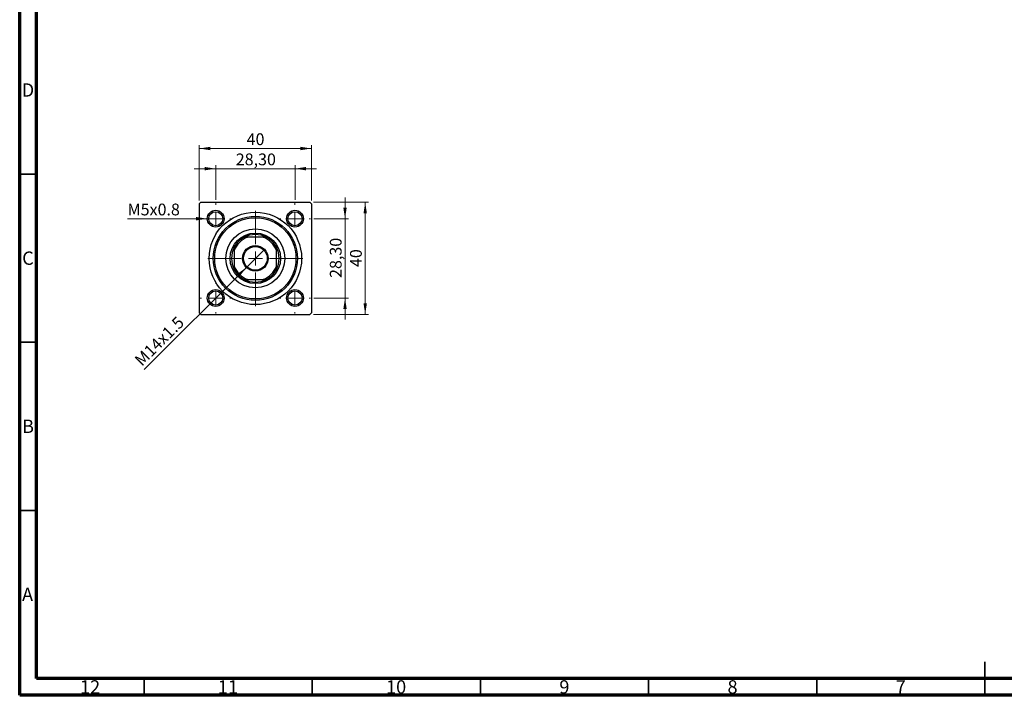
# Model space of a CAD drawing. Units: millimetres. Extents: x 15 to 591, y 5 to 415.
# Drawn here: x 15 to 308, y 5 to 206 of the extents above; entities that cross this region are included whole.
import ezdxf

# ---------------------------------------------------------------- set-up
doc = ezdxf.new("R2010")
doc.units = ezdxf.units.MM
doc.styles.add('SLDTEXTSTYLE0', font='TXT', dxfattribs={"width": 0.75})
doc.dimstyles.new('SLDDIMSTYLE0', dxfattribs={"dimtxt": 3.5, "dimasz": 3.302, "dimexe": 0, "dimexo": 0.0625, "dimgap": 0.875, "dimtad": 1, "dimdec": 0, "dimlfac": 1.2, "dimrnd": 1e-09, "dimzin": 12, "dimdsep": 46, "dimtxsty": 'SLDTEXTSTYLE0', "dimsah": 1, "dimcen": 0.09, "dimadec": 0, "dimazin": 3, "dimtfac": 1, "dimtdec": 0, "dimtofl": 0, "dimtmove": 0, "dimatfit": 3, "dimfxl": 1, "dimfrac": 2, "dimtolj": 1, "dimtzin": 12, "dimarcsym": 0})
doc.dimstyles.new('SLDDIMSTYLE2', dxfattribs={"dimtxt": 3.5, "dimasz": 3.302, "dimexe": 0, "dimexo": 0.0625, "dimgap": 0.875, "dimtad": 1, "dimlfac": 1.2, "dimrnd": 1e-09, "dimzin": 12, "dimdsep": 46, "dimtxsty": 'SLDTEXTSTYLE0', "dimsah": 1, "dimcen": 0.09, "dimadec": 0, "dimazin": 3, "dimtfac": 1, "dimtmove": 0, "dimatfit": 0, "dimfxl": 1, "dimfrac": 2, "dimtolj": 1, "dimtzin": 12, "dimarcsym": 0})
doc.dimstyles.new('SLDDIMSTYLE3', dxfattribs={"dimtxt": 3.5, "dimasz": 3.302, "dimexe": 0, "dimexo": 0.0625, "dimgap": 0.875, "dimtad": 1, "dimdec": 0, "dimlfac": 1.2, "dimrnd": 1e-09, "dimzin": 12, "dimdsep": 46, "dimtxsty": 'SLDTEXTSTYLE0', "dimblk1": 'NONE', "dimsah": 1, "dimcen": 0, "dimadec": 0, "dimazin": 3, "dimtfac": 1, "dimtmove": 0, "dimatfit": 3, "dimldrblk": 'NONE', "dimfxl": 1, "dimfrac": 2, "dimtolj": 1, "dimtzin": 12, "dimarcsym": 0})
doc.dimstyles.new('SLDDIMSTYLE4', dxfattribs={"dimtxt": 3.5, "dimasz": 3.302, "dimexe": 0, "dimexo": 0.0625, "dimgap": 0.875, "dimtad": 1, "dimdec": 0, "dimlfac": 1.2, "dimrnd": 1e-09, "dimzin": 12, "dimdsep": 46, "dimtxsty": 'SLDTEXTSTYLE0', "dimblk1": 'NONE', "dimsah": 1, "dimcen": 0, "dimadec": 0, "dimazin": 3, "dimtfac": 1, "dimtdec": 0, "dimtmove": 0, "dimatfit": 3, "dimldrblk": 'NONE', "dimfxl": 1, "dimfrac": 2, "dimtolj": 1, "dimtzin": 12, "dimarcsym": 0})

# ---------------------------------------------------------------- blocks, each defined once
blk = doc.blocks.new('_D_6')
at = {"color": 7, "linetype": 'Continuous', "lineweight": 0}
for p, q in [((102.32, 151.6), (118.73, 151.6)), ((117.73, 118.27), (117.73, 151.6)), ((102.32, 118.27), (118.73, 118.27))]:
    blk.add_line(p, q, dxfattribs=at)
at = {"color": 7, "linetype": 'Continuous', "lineweight": 18}
for points in [[(117.73, 151.6), (117.23, 148.3), (118.24, 148.3)], [(117.73, 118.27), (118.24, 121.57), (117.23, 121.57)]]:
    blk.add_solid(points, dxfattribs=at)
at = {"color": 7, "linetype": 'Continuous', "lineweight": 18, "insert": (113.22, 132.35), "char_height": 3.5, "attachment_point": 1, "rotation": 90, "style": 'SLDTEXTSTYLE0'}
blk.add_mtext('40', dxfattribs=at)
blk = doc.blocks.new('_D_7')
at = {"color": 7, "linetype": 'Continuous', "lineweight": 0}
for p, q in [((111.73, 146.72), (111.73, 153.07)), ((102.44, 146.72), (112.73, 146.72)), ((111.73, 123.14), (111.73, 146.72)), ((102.44, 123.14), (112.73, 123.14)), ((111.73, 123.14), (111.73, 116.79))]:
    blk.add_line(p, q, dxfattribs=at)
at = {"color": 7, "linetype": 'Continuous', "lineweight": 18}
for points in [[(111.73, 146.72), (112.24, 150.03), (111.23, 150.03)], [(111.73, 123.14), (111.23, 119.84), (112.24, 119.84)]]:
    blk.add_solid(points, dxfattribs=at)
at = {"color": 7, "linetype": 'Continuous', "lineweight": 18, "insert": (107.22, 129.11), "char_height": 3.5, "attachment_point": 1, "rotation": 90, "style": 'SLDTEXTSTYLE0'}
blk.add_mtext('28,30', dxfattribs=at)
blk = doc.blocks.new('_D_8')
at = {"color": 7, "linetype": 'Continuous', "lineweight": 0}
for p, q in [((68.4, 152.18), (68.4, 168.6)), ((68.4, 167.6), (101.73, 167.6)), ((101.73, 152.18), (101.73, 168.6))]:
    blk.add_line(p, q, dxfattribs=at)
at = {"color": 7, "linetype": 'Continuous', "lineweight": 18}
for points in [[(68.4, 167.6), (71.7, 167.09), (71.7, 168.11)], [(101.73, 167.6), (98.43, 168.11), (98.43, 167.09)]]:
    blk.add_solid(points, dxfattribs=at)
at = {"color": 7, "linetype": 'Continuous', "lineweight": 18, "insert": (82.48, 172.11), "char_height": 3.5, "attachment_point": 1, "style": 'SLDTEXTSTYLE0'}
blk.add_mtext('40', dxfattribs=at)
blk = doc.blocks.new('_D_9')
at = {"color": 7, "linetype": 'Continuous', "lineweight": 0}
for p, q in [((73.28, 161.6), (66.92, 161.6)), ((73.28, 152.31), (73.28, 162.6)), ((73.28, 161.6), (96.86, 161.6)), ((96.86, 152.31), (96.86, 162.6)), ((96.86, 161.6), (103.21, 161.6))]:
    blk.add_line(p, q, dxfattribs=at)
at = {"color": 7, "linetype": 'Continuous', "lineweight": 18}
for points in [[(73.28, 161.6), (69.97, 162.11), (69.97, 161.09)], [(96.86, 161.6), (100.16, 161.09), (100.16, 162.11)]]:
    blk.add_solid(points, dxfattribs=at)
at = {"color": 7, "linetype": 'Continuous', "lineweight": 18, "insert": (79.25, 166.11), "char_height": 3.5, "attachment_point": 1, "style": 'SLDTEXTSTYLE0'}
blk.add_mtext('28,30', dxfattribs=at)
blk = doc.blocks.new('_D_10')
at = {"color": 7, "linetype": 'Continuous', "lineweight": 0}
for q in [(87.75, 137.61), (52.05, 101.92)]:
    blk.add_line((82.39, 132.25), q, dxfattribs=at)
at = {"color": 7, "linetype": 'Continuous', "lineweight": 18}
blk.add_solid([(82.39, 132.25), (79.69, 130.28), (80.41, 129.56)], dxfattribs=at)
at = {"color": 7, "linetype": 'Continuous', "lineweight": 18, "insert": (48.86, 105.1), "char_height": 3.5, "attachment_point": 1, "rotation": 45, "style": 'SLDTEXTSTYLE0'}
blk.add_mtext('M14x1.5', dxfattribs=at)
blk = doc.blocks.new('_None')
blk = doc.blocks.new('_D_11')
at = {"color": 7, "linetype": 'Continuous', "lineweight": 0}
for q in [(47.09, 146.72), (75.78, 146.72)]:
    blk.add_line((70.78, 146.72), q, dxfattribs=at)
at = {"color": 7, "linetype": 'Continuous', "lineweight": 18}
blk.add_solid([(70.78, 146.72), (67.47, 147.23), (67.47, 146.22)], dxfattribs=at)
at = {"color": 7, "linetype": 'Continuous', "lineweight": 18, "insert": (47.09, 151.21), "char_height": 3.5, "attachment_point": 1, "style": 'SLDTEXTSTYLE0'}
blk.add_mtext('M5x0.8', dxfattribs=at)
blk = doc.blocks.new('SW_CENTERMARKSYMBOL_2')
at = {"color": 0, "linetype": 'Continuous', "lineweight": 18}
for p, q in [((0, 4.17), (0, 14.17)), ((-4.17, 0), (-14.17, 0)), ((0, 0), (-2.08, 0)), ((0, 0), (0, 2.08)), ((0, 0), (0, -2.08)), ((0, 0), (2.08, 0)), ((4.17, 0), (14.17, 0)), ((0, -4.17), (0, -14.17))]:
    blk.add_line(p, q, dxfattribs=at)
blk = doc.blocks.new('SW_CENTERMARKSYMBOL_3')
at = {"color": 0, "linetype": 'Continuous', "lineweight": 18}
for p, q in [((0, 4.17), (0, 4.58)), ((-4.17, 0), (-4.58, 0)), ((0, 0), (-2.08, 0)), ((0, 0), (0, 2.08)), ((0, 0), (0, -2.08)), ((0, 0), (2.08, 0)), ((4.17, 0), (4.58, 0)), ((0, -4.17), (0, -4.58))]:
    blk.add_line(p, q, dxfattribs=at)
blk = doc.blocks.new('SW_CENTERMARKSYMBOL_4')
at = {"color": 0, "linetype": 'Continuous', "lineweight": 18}
for p, q in [((0, 4.17), (0, 4.58)), ((-4.17, 0), (-4.58, 0)), ((0, 0), (-2.08, 0)), ((0, 0), (0, 2.08)), ((0, 0), (0, -2.08)), ((0, 0), (2.08, 0)), ((4.17, 0), (4.58, 0)), ((0, -4.17), (0, -4.58))]:
    blk.add_line(p, q, dxfattribs=at)
blk = doc.blocks.new('SW_CENTERMARKSYMBOL_5')
at = {"color": 0, "linetype": 'Continuous', "lineweight": 18}
for p, q in [((0, 4.17), (0, 4.58)), ((-4.17, 0), (-4.58, 0)), ((0, 0), (-2.08, 0)), ((0, 0), (0, 2.08)), ((0, 0), (0, -2.08)), ((0, 0), (2.08, 0)), ((4.17, 0), (4.58, 0)), ((0, -4.17), (0, -4.58))]:
    blk.add_line(p, q, dxfattribs=at)
blk = doc.blocks.new('SW_CENTERMARKSYMBOL_6')
at = {"color": 0, "linetype": 'Continuous', "lineweight": 18}
for p, q in [((0, 4.17), (0, 4.58)), ((-4.17, 0), (-4.58, 0)), ((0, 0), (-2.08, 0)), ((0, 0), (0, 2.08)), ((0, 0), (0, -2.08)), ((0, 0), (2.08, 0)), ((4.17, 0), (4.58, 0)), ((0, -4.17), (0, -4.58))]:
    blk.add_line(p, q, dxfattribs=at)

msp = doc.modelspace()

# ---------------------------------------------------------------- linework, layer by layer
at = {"color": 7, "linetype": 'Continuous', "lineweight": 70}
for p, q in [((15, 5), (15, 415)), ((20, 10), (20, 410)), ((584, 10), (20, 10)), ((589, 5), (15, 5))]:
    msp.add_line(p, q, dxfattribs=at)
at = {"color": 7, "linetype": 'Continuous', "lineweight": 35}
for p, q in [((20, 160), (15, 160)), ((20, 110), (15, 110)), ((20, 60), (15, 60)), ((302, 5), (302, 15)), ((52, 10), (52, 5)), ((102, 10), (102, 5)), ((152, 10), (152, 5)), ((202, 10), (202, 5)), ((252, 10), (252, 5)), ((302, 10), (302, 5))]:
    msp.add_line(p, q, dxfattribs=at)
at = {"color": 7, "linetype": 'Continuous', "lineweight": 25}
for p, q in [((68.8167, 151.6), (68.4, 151.1833)), ((68.4, 151.1833), (68.4, 118.6833)), ((68.8167, 151.6), (101.3167, 151.6)), ((101.7333, 151.1833), (101.3167, 151.6)), ((101.7333, 151.1833), (101.7333, 118.6833)), ((81.7333, 141.1833), (82.7468, 141.1833)), ((87.3866, 141.1833), (82.7468, 141.1833)), ((87.3866, 141.1833), (88.4, 141.1833)), ((78.8167, 137.2532), (78.8167, 138.2667)), ((91.3167, 138.2667), (91.3167, 137.2532)), ((78.8167, 137.2532), (78.8167, 132.6134)), ((91.3167, 132.6134), (91.3167, 137.2532)), ((78.8167, 131.6), (78.8167, 132.6134)), ((91.3167, 132.6134), (91.3167, 131.6)), ((82.7468, 128.6833), (81.7333, 128.6833)), ((82.7468, 128.6833), (87.3866, 128.6833)), ((88.4, 128.6833), (87.3866, 128.6833)), ((68.4, 118.6833), (68.8167, 118.2667)), ((68.8167, 118.2667), (101.3167, 118.2667)), ((101.3167, 118.2667), (101.7333, 118.6833))]:
    msp.add_line(p, q, dxfattribs=at)
for centre, radius in [((73.275, 146.725), 2.5), ((73.275, 146.725), 2.0833), ((85.0667, 134.9333), 13.75), ((85.0667, 134.9333), 12.5), ((85.0667, 134.9333), 12.0833), ((96.8583, 146.725), 2.5), ((96.8583, 146.725), 2.0833), ((85.0667, 134.9333), 8.75), ((85.0667, 134.9333), 7.5), ((85.0667, 134.9333), 3.7917), ((85.0667, 134.9333), 3.5417), ((73.275, 123.1417), 2.5), ((73.275, 123.1417), 2.0833), ((96.8583, 123.1417), 2.5), ((96.8583, 123.1417), 2.0833)]:
    msp.add_circle(centre, radius, dxfattribs=at)
for radius, start, end in [(6.6667, 110.364135, 159.635865), (7.0833, 118.072487, 151.927513), (7.0833, 61.927513, 118.072487), (6.6667, 20.364135, 69.635865), (7.0833, 28.072487, 61.927513), (7.0833, 151.927513, 208.072487), (7.0833, 331.927513, 28.072487), (6.6667, 200.364135, 249.635865), (6.6667, 290.364135, 339.635865), (7.0833, 208.072487, 241.927513), (7.0833, 298.072487, 331.927513), (7.0833, 241.927513, 298.072487)]:
    msp.add_arc((85.0667, 134.9333), radius, start, end, dxfattribs=at)

# ---------------------------------------------------------------- block references
at = {"color": 7, "linetype": 'Continuous', "lineweight": 0}
for name, p in [('SW_CENTERMARKSYMBOL_4', (73.275, 146.725)), ('SW_CENTERMARKSYMBOL_3', (96.8583, 146.725)), ('SW_CENTERMARKSYMBOL_2', (85.0667, 134.9333)), ('SW_CENTERMARKSYMBOL_5', (73.275, 123.1417)), ('SW_CENTERMARKSYMBOL_6', (96.8583, 123.1417))]:
    msp.add_blockref(name, p, dxfattribs=at)

# ---------------------------------------------------------------- texts
at = {"color": 7, "linetype": 'Continuous', "lineweight": 0, "attachment_point": 2, "style": 'SLDTEXTSTYLE0'}
for s, insert, char_height in [('D', (17.4527, 186.9739), 3.9688), ('C', (17.4587, 136.9739), 3.9688), ('B', (17.4706, 86.9739), 3.9688), ('A', (17.3397, 36.9739), 3.9688), ('12', (35.9201, 9.4739), 3.96875), ('11', (76.9201, 9.4739), 3.96875), ('10', (126.9201, 9.4739), 3.96875), ('9', (176.96, 9.4739), 3.9688), ('8', (226.96, 9.4739), 3.9688), ('7', (276.96, 9.4739), 3.9688)]:
    msp.add_mtext(s, dxfattribs=dict(at, insert=insert, char_height=char_height))

# ---------------------------------------------------------------- dimensions: what is measured, and where the dimension line sits
at = {"color": 7, "linetype": 'Continuous', "lineweight": 18}
for base, p1, p2, dimstyle, picture, middle in [((101.7333, 167.6), (68.4, 151.1833), (101.7333, 151.1833), 'SLDDIMSTYLE0', '_D_8', (85.0667, 167.6)), ((96.8583, 161.6), (73.275, 151.3083), (96.8583, 151.3083), 'SLDDIMSTYLE2', '_D_9', (85.0667, 161.6))]:
    dim = msp.add_linear_dim(base=base, p1=p1, p2=p2, dimstyle=dimstyle, dxfattribs=at)
    dim.commit()
    dim.dimension.update_dxf_attribs({"geometry": picture, "text_midpoint": middle, "dimtype": 160})
for base, p1, p2, dimstyle, picture, middle in [((111.7333, 146.725), (101.4417, 123.1417), (101.4417, 146.725), 'SLDDIMSTYLE2', '_D_7', (111.7333, 134.9333)), ((117.7333, 151.6), (101.3167, 118.2667), (101.3167, 151.6), 'SLDDIMSTYLE0', '_D_6', (117.7333, 134.9333))]:
    dim = msp.add_linear_dim(base=base, p1=p1, p2=p2, angle=90, dimstyle=dimstyle, dxfattribs=at)
    dim.commit()
    dim.dimension.update_dxf_attribs({"geometry": picture, "text_midpoint": middle, "dimtype": 160})
for p1, p2, text, dimstyle, picture, middle in [((75.775, 146.725), (70.775, 146.725), 'M5x0.8', 'SLDDIMSTYLE4', '_D_11', (54.6791, 146.725)), ((87.7478, 137.6144), (82.3856, 132.2522), 'M14x1.5', 'SLDDIMSTYLE3', '_D_10', (58.4, 108.2667))]:
    dim = msp.add_diameter_dim_2p(p1=p1, p2=p2, text=text, dimstyle=dimstyle, override={"dimpost": '<>'}, dxfattribs=at)
    dim.commit()
    dim.dimension.update_dxf_attribs({"geometry": picture, "text_midpoint": middle, "dimtype": 163})

doc.saveas('drawing.dxf')
